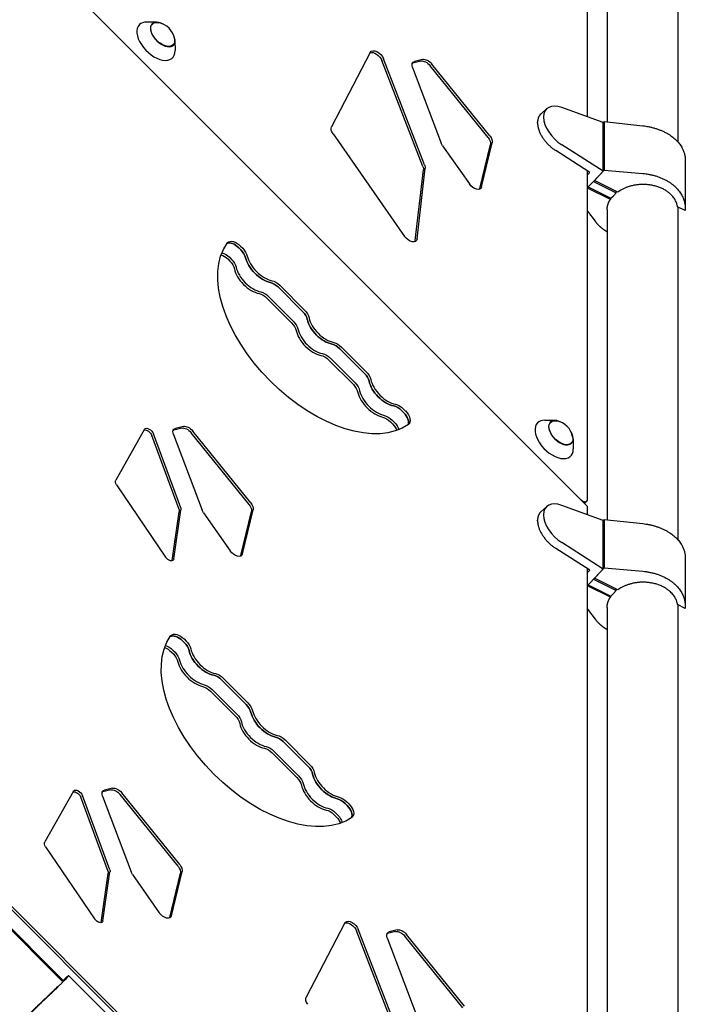
# Model space of a CAD drawing. Units: millimetres. Extents: x -4214 to 4214, y -4214 to 5914.
# Drawn here: x 1542 to 2110, y 518 to 1358 of the extents above; entities that cross this region are included whole.
import ezdxf

# ---------------------------------------------------------------- set-up
doc = ezdxf.new("R2010")
doc.units = ezdxf.units.MM
doc.header["$LTSCALE"] = 20
doc.layers.add('2d', color=230, linetype='Continuous')

msp = doc.modelspace()

# ---------------------------------------------------------------- linework, layer by layer
at = {"layer": '2d'}
for p, q in [((2026.36, 942.82), (942.82, 2026.36)), ((2026.36, 1275.2), (2026.36, 1688.74)), ((2042.98, 1655.71), (2042.98, 1270.93)), ((2103.28, 1658.02), (2103.28, 1253.96)), ((1658.63, 1356.01), (1649.97, 1356.12)), ((1674.2, 1340.43), (1674.32, 1331.77)), ((1840.85, 1330.22), (1807.82, 1266.76)), ((1885.84, 1232.87), (1850.83, 1323.31)), ((1887.28, 1234.31), (1852.27, 1324.76)), ((1884.04, 1322.81), (1877.19, 1321.07)), ((1885.48, 1324.25), (1878.63, 1322.52)), ((1942.85, 1259.1), (1893.47, 1320.29)), ((1876.97, 1317.35), (1901.41, 1252.81)), ((1941.41, 1257.66), (1892.03, 1318.84)), ((1991.57, 1282.25), (1986.42, 1277.64)), ((2039.72, 1270.36), (2004.29, 1283.2)), ((1983.66, 1269.92), (1983.66, 1270.63)), ((1988.81, 1275.24), (1988.81, 1274.88)), ((2039.72, 1270.36), (2040.59, 1271.19)), ((2039.72, 1228.85), (2039.72, 1270.36)), ((2040.59, 1271.19), (2040.59, 1229.75)), ((2040.59, 1271.19), (2073.44, 1267.62)), ((1809.1, 1260.72), (1870.18, 1173.29)), ((1935.92, 1215.45), (1944.9, 1253.08)), ((1902.61, 1250.57), (1925.43, 1218.04)), ((1934.48, 1214), (1943.45, 1251.64)), ((2028.28, 1227.9), (1999.14, 1246.47)), ((2039.72, 1228.85), (2004.29, 1251.44)), ((2109.72, 1238.52), (2109.72, 1197.19)), ((1879.32, 1169.67), (1886.28, 1230.11)), ((1880.76, 1171.11), (1887.72, 1231.55)), ((2026.36, 948.95), (2026.36, 1229.12)), ((2026.36, 1225.89), (2028.28, 1227.9)), ((2039.72, 1228.85), (2031.35, 1220.12)), ((2032.22, 1221.02), (2040.59, 1229.75)), ((2040.59, 1229.75), (2073.44, 1226.93)), ((2029.04, 1217.71), (2031.36, 1220.11)), ((2031.35, 1220.12), (2031.36, 1220.11)), ((2031.36, 1220.11), (2050.71, 1210.44)), ((2032.22, 1221.02), (2032.22, 1221.02)), ((2052.1, 1211.08), (2032.22, 1221.02)), ((2026.36, 1215.15), (2026.73, 1215.5)), ((2045.75, 1204.73), (2026.36, 1214.42)), ((2026.73, 1215.5), (2026.74, 1215.5)), ((2029.04, 1217.71), (2026.74, 1215.5)), ((2026.74, 1215.5), (2046.09, 1205.82)), ((2050.71, 1210.44), (2048.52, 1207.97)), ((2050.71, 1210.44), (2050.71, 1211.78)), ((2045.75, 1205.99), (2045.75, 1204.73)), ((2046.09, 1205.82), (2048.52, 1207.97)), ((2026.36, 1194.73), (2032.71, 1186.2)), ((2042.98, 1196.1), (2042.98, 931.52)), ((2109.63, 1195.23), (2103.1, 1198.5)), ((2103.28, 1198.4), (2103.28, 914.55)), ((1728.71, 1163.55), (1730.54, 1161.72)), ((1730.15, 1165), (1731.99, 1163.16)), ((1719.18, 1154.03), (1721.02, 1152.19)), ((1720.63, 1155.47), (1722.46, 1153.64)), ((1783.26, 1109.01), (1762.17, 1130.1)), ((1763.61, 1131.54), (1784.7, 1110.45)), ((1752.64, 1120.57), (1773.73, 1099.48)), ((1754.08, 1122.01), (1775.17, 1100.93)), ((1835.97, 1056.3), (1814.88, 1077.39)), ((1816.32, 1078.83), (1837.41, 1057.74)), ((1805.35, 1067.86), (1826.44, 1046.77)), ((1806.8, 1069.3), (1827.88, 1048.22)), ((1869.03, 1026.12), (1870.87, 1024.28)), ((1112.35, 1021.12), (1636.3, 497.17)), ((1113.73, 1022.63), (1637.81, 498.55)), ((1859.51, 1016.59), (1861.34, 1014.76)), ((1867.59, 1024.68), (1869.42, 1022.84)), ((1648.19, 1008.66), (1623.64, 965.26)), ((1680.02, 1009.72), (1673.17, 1007.99)), ((1681.46, 1011.16), (1674.61, 1009.43)), ((1858.06, 1015.15), (1859.9, 1013.32)), ((1998.44, 1016.2), (1989.78, 1016.31)), ((1677.65, 940.19), (1654.36, 1003.43)), ((1679.09, 941.63), (1655.81, 1004.87)), ((1672.95, 1004.27), (1697.39, 939.72)), ((1737.39, 944.57), (1688.01, 1005.76)), ((1738.83, 946.02), (1689.45, 1007.2)), ((2014.01, 1000.63), (2014.12, 991.97)), ((1624.41, 961.27), (1666.25, 899.66)), ((1991.57, 942.83), (1986.42, 938.23)), ((2039.72, 930.94), (2004.29, 943.79)), ((2023.77, 945.41), (2025.81, 947.45)), ((2026.36, 935.79), (2026.36, 942.82)), ((1671.91, 896.61), (1677.9, 938.37)), ((1673.36, 898.05), (1679.35, 939.81)), ((1698.59, 937.48), (1721.41, 904.95)), ((1730.46, 900.92), (1739.43, 938.55)), ((1731.9, 902.36), (1740.88, 940)), ((1988.81, 935.83), (1988.81, 935.47)), ((1983.66, 930.51), (1983.66, 931.22)), ((2039.72, 930.95), (2040.59, 931.78)), ((2039.72, 889.44), (2039.72, 930.94)), ((2040.59, 931.78), (2040.59, 890.34)), ((2040.59, 931.78), (2073.44, 928.21)), ((2039.72, 889.44), (2004.29, 912.03)), ((2028.28, 888.49), (1999.14, 907.06)), ((2109.72, 899.11), (2109.72, 857.78)), ((2026.36, 476.17), (2026.36, 889.71)), ((2026.36, 886.48), (2028.28, 888.49)), ((2039.72, 889.44), (2031.35, 880.71)), ((2032.22, 881.61), (2040.59, 890.34)), ((2040.59, 890.34), (2073.44, 887.52)), ((2026.36, 875.74), (2026.73, 876.09)), ((2045.75, 865.32), (2026.36, 875.01)), ((2026.73, 876.09), (2026.74, 876.08)), ((2029.04, 878.3), (2026.74, 876.08)), ((2026.74, 876.08), (2046.09, 866.41)), ((2029.04, 878.3), (2031.36, 880.7)), ((2031.35, 880.71), (2031.36, 880.7)), ((2031.36, 880.7), (2050.71, 871.03)), ((2032.22, 881.61), (2032.22, 881.61)), ((2052.1, 871.67), (2032.22, 881.61)), ((2045.75, 866.58), (2045.75, 865.32)), ((2046.09, 866.41), (2048.52, 868.56)), ((2050.71, 871.03), (2048.52, 868.56)), ((2050.71, 871.03), (2050.71, 872.36)), ((2109.63, 855.82), (2103.1, 859.08)), ((2103.28, 858.99), (2103.28, 454.93)), ((2026.36, 855.32), (2032.71, 846.79)), ((2042.98, 856.68), (2042.98, 471.9)), ((1680.51, 828.32), (1682.35, 826.49)), ((1681.96, 829.77), (1683.79, 827.93)), ((1670.99, 818.8), (1672.82, 816.96)), ((1672.43, 820.24), (1674.26, 818.41)), ((1735.06, 773.78), (1713.97, 794.87)), ((1715.41, 796.31), (1736.5, 775.22)), ((1704.44, 785.34), (1725.53, 764.25)), ((1705.89, 786.78), (1726.97, 765.7)), ((1766.68, 742.16), (1787.77, 721.07)), ((1768.12, 743.6), (1789.21, 722.51)), ((1757.15, 732.63), (1778.24, 711.54)), ((1758.6, 734.07), (1779.68, 712.98)), ((1578.22, 537.55), (1393.02, 722.75)), ((1578.87, 538.44), (1393.76, 723.55)), ((1587.61, 699.94), (1563.06, 656.54)), ((1619.43, 701), (1612.58, 699.27)), ((1620.88, 702.45), (1614.03, 700.71)), ((1678.25, 637.3), (1628.87, 698.48)), ((1617.07, 631.47), (1593.78, 694.71)), ((1618.51, 632.91), (1595.23, 696.15)), ((1612.37, 695.55), (1636.8, 631)), ((1676.8, 635.86), (1627.43, 697.04)), ((1821.22, 687.61), (1819.39, 689.45)), ((1820.83, 690.89), (1822.67, 689.05)), ((1811.31, 681.36), (1813.14, 679.53)), ((1809.86, 679.92), (1811.7, 678.08)), ((1563.82, 652.55), (1605.67, 590.94)), ((1612.77, 589.33), (1618.76, 631.09)), ((1671.32, 593.64), (1680.29, 631.28)), ((1611.33, 587.89), (1617.32, 629.65)), ((1638.01, 628.76), (1660.83, 596.23)), ((1669.88, 592.2), (1678.85, 629.84)), ((1819.23, 587.55), (1786.21, 524.09)), ((1864.22, 490.2), (1829.21, 580.65)), ((1865.67, 491.64), (1830.65, 582.09)), ((1862.42, 580.14), (1855.57, 578.41)), ((1863.86, 581.59), (1857.02, 579.85)), ((1855.36, 574.69), (1879.79, 510.14)), ((1919.79, 515), (1870.42, 576.18)), ((1921.24, 516.44), (1871.86, 577.62)), ((1580.81, 540.37), (1578.1, 537.67)), ((1583.5, 542.46), (1624.33, 501.63)), ((1546.29, 505.85), (1567.5, 526.31))]:
    msp.add_line(p, q, dxfattribs=at)
for centre in [(1657.1, 1338.9), (1996.91, 999.1)]:
    msp.add_arc(centre, 17, 11.10578, 78.89422, dxfattribs=at)
for centre, major_axis, ratio, start_param, end_param in [((1657.98, 1339.78), (-14.15, 14.15), 0.57735, 0, 3.676567), ((1657.98, 1339.78), (-14.15, 14.15), 0.57735, -0.534975, 0), ((1663.75, 1345.56), (-9.05, 9.05), 0.57735, 0, 4.261587), ((1663.75, 1345.56), (-9.05, 9.05), 0.57735, -1.119994, 0), ((2007.19, 1266.03), (-15.92, 15.93), 0.576783, -0.888884, 0.523455), ((2007.19, 1265.71), (15.92, -15.9), 0.577823, -2.618138, -1.205798), ((1724.63, 1159.47), (-7.07, 7.07), 0.57735, -1.570796, -0.167839), ((1726.46, 1157.64), (-7.07, 7.07), 0.57735, -2.411865, -1.570796), ((1750.44, 1149.99), (14.14, -14.14), 0.57735, -2.411865, -0.729728), ((1751.88, 1151.43), (14.14, -14.14), 0.57735, -2.411865, -0.729728), ((1740.91, 1140.46), (14.14, -14.14), 0.57735, -2.411865, -0.729728), ((1742.36, 1141.91), (14.14, -14.14), 0.57735, -2.411865, -0.729728), ((1758.08, 1126.01), (-7.07, 7.07), 0.57735, -1.570796, -0.729728), ((1779.17, 1104.93), (-7.07, 7.07), 0.57735, -2.411865, -1.570796), ((1803.15, 1097.28), (14.14, -14.14), 0.57735, -2.411865, -0.729728), ((1804.59, 1098.72), (14.14, -14.14), 0.57735, -2.411865, -0.729728), ((1793.62, 1087.75), (14.14, -14.14), 0.57735, -2.411865, -0.729728), ((1795.07, 1089.2), (14.14, -14.14), 0.57735, -2.411865, -0.729728), ((1810.8, 1073.3), (-7.07, 7.07), 0.57735, -1.570796, -0.729728), ((1831.88, 1052.22), (-7.07, 7.07), 0.57735, -2.411865, -1.570796), ((1857.3, 1046.01), (14.14, -14.14), 0.57735, -2.411865, -0.729728), ((1855.86, 1044.57), (14.14, -14.14), 0.57735, -2.411865, -0.729728), ((1846.33, 1035.04), (14.14, -14.14), 0.57735, -2.411865, -0.729728), ((1847.78, 1036.49), (14.14, -14.14), 0.57735, -2.411865, -0.729728), ((1863.51, 1020.59), (-7.07, 7.07), 0.57735, -1.570796, -0.729728), ((1865.34, 1018.76), (7.07, -7.07), 0.57735, 0.167839, 1.570796), ((2003.56, 1005.75), (-9.05, 9.05), 0.57735, -1.119994, 0), ((1997.78, 999.98), (-14.15, 14.15), 0.57735, 0, 3.676567), ((1997.78, 999.98), (-14.15, 14.15), 0.57735, -0.534975, 0), ((2003.56, 1005.75), (-9.05, 9.05), 0.57735, 0, 4.261587), ((2007.19, 926.62), (-15.92, 15.93), 0.576783, -0.888884, 0.523455), ((2022.28, 950.99), (3.54, -3.54), 0.57735, -1.570796, 0.523599), ((2020.84, 949.54), (3.54, -3.54), 0.57735, -0.297251, 0), ((2007.19, 926.3), (15.92, -15.9), 0.577823, -2.618138, -1.205798), ((1676.43, 824.24), (-7.07, 7.07), 0.57735, -1.570796, -0.167839), ((1678.26, 822.41), (-7.07, 7.07), 0.57735, -2.411865, -1.570796), ((1702.24, 814.76), (14.14, -14.14), 0.57735, -2.411865, -0.729728), ((1703.68, 816.2), (14.14, -14.14), 0.57735, -2.411865, -0.729728), ((1692.71, 805.23), (14.14, -14.14), 0.57735, -2.411865, -0.729728), ((1694.16, 806.68), (14.14, -14.14), 0.57735, -2.411865, -0.729728), ((1709.89, 790.78), (-7.07, 7.07), 0.57735, -1.570796, -0.729728), ((1730.97, 769.7), (-7.07, 7.07), 0.57735, -2.411865, -1.570796), ((1754.95, 762.05), (14.14, -14.14), 0.57735, -2.411865, -0.729728), ((1756.39, 763.49), (14.14, -14.14), 0.57735, -2.411865, -0.729728), ((1745.42, 752.52), (14.14, -14.14), 0.57735, -2.411865, -0.729728), ((1746.87, 753.97), (14.14, -14.14), 0.57735, -2.411865, -0.729728), ((1762.6, 738.07), (-7.07, 7.07), 0.57735, -1.570796, -0.729728), ((1783.69, 716.99), (-7.07, 7.07), 0.57735, -2.411865, -1.570796), ((1807.66, 709.34), (14.14, -14.14), 0.57735, -2.411865, -0.729728), ((1809.1, 710.78), (14.14, -14.14), 0.57735, -2.411865, -0.729728), ((1799.58, 701.26), (14.14, -14.14), 0.57735, -2.411865, -0.729728), ((1798.14, 699.81), (14.14, -14.14), 0.57735, -2.411865, -0.729728), ((1815.31, 685.36), (-7.07, 7.07), 0.57735, -1.570796, -0.729728), ((1817.14, 683.53), (7.07, -7.07), 0.57735, 0.167839, 1.570796)]:
    msp.add_ellipse(centre, major_axis=major_axis, ratio=ratio, start_param=start_param, end_param=end_param, dxfattribs=at)
at = {"layer": '2d', "extrusion": (0, 0, -1)}
for centre, major_axis, start_param, end_param in [((1663.75, 1345.56), (8.84, -8.84), -0.709912, 3.141593), ((1663.75, 1345.56), (-8.84, 8.84), 0, 0.709912), ((1845.17, 1324.11), (-5.3, 5.3), 0.233808, 2.224053), ((1846.62, 1325.55), (-5.3, 5.3), -0.180134, 2.224053), ((1882.65, 1316.5), (-5.3, 5.3), -0.907852, 0.331198), ((1881.21, 1315.06), (-5.3, 5.3), 0.237941, 0.331198), ((1888.06, 1316.8), (-5.3, 5.3), 0.331198, 1.753686), ((1889.5, 1318.24), (-5.3, 5.3), 0.331198, 1.753686), ((1813.59, 1262.09), (-5.3, 5.3), -1.27262, -0.180134), ((1907.08, 1251.96), (-5.3, 5.3), -1.2756, -0.907852), ((1937.43, 1255.61), (5.3, -5.3), -1.387907, -0.341144), ((1938.88, 1257.06), (5.3, -5.3), -1.387907, -0.341144), ((1880.18, 1233.66), (5.3, -5.3), -0.917539, -0.429578), ((1881.63, 1235.1), (5.3, -5.3), -0.917539, -0.429578), ((1929.9, 1219.42), (5.3, -5.3), -0.341144, 1.865992), ((1928.46, 1217.98), (5.3, -5.3), -0.341144, -0.237941), ((1724.63, 1159.47), (-7.07, 7.07), 0.167839, 1.570796), ((1726.07, 1160.91), (-7.07, 7.07), -0.100167, 0), ((1726.07, 1160.91), (-7.07, 7.07), 0, 1.570796), ((1874.67, 1174.66), (5.3, -5.3), -0.429578, 1.868972), ((1873.22, 1173.21), (5.3, -5.3), -0.429578, -0.237941), ((1800.51, 1094.64), (77.78, -77.78), 0.100167, 3.041425), ((1726.46, 1157.64), (7.07, -7.07), -1.570796, -0.729728), ((1727.91, 1159.08), (7.07, -7.07), -1.570796, -0.729728), ((1715.1, 1149.95), (7.07, -7.07), -2.282145, -1.570796), ((1716.55, 1151.39), (7.07, -7.07), -2.38467, -1.570796), ((1716.94, 1148.11), (7.07, -7.07), -1.570796, -0.729728), ((1718.38, 1149.55), (7.07, -7.07), -1.570796, -0.729728), ((1750.44, 1149.99), (-14.14, 14.14), -2.411865, -0.729728), ((1759.53, 1127.46), (7.07, -7.07), -2.411865, -1.570796), ((1750, 1117.93), (7.07, -7.07), -2.411865, -1.570796), ((1758.08, 1126.01), (7.07, -7.07), -2.411865, -1.570796), ((1748.56, 1116.49), (7.07, -7.07), -2.411865, -1.570796), ((1779.17, 1104.93), (7.07, -7.07), -1.570796, -0.729728), ((1780.62, 1106.37), (7.07, -7.07), -1.570796, -0.729728), ((1771.09, 1096.84), (7.07, -7.07), -1.570796, -0.729728), ((1803.15, 1097.28), (-14.14, 14.14), -2.411865, -0.729728), ((1769.65, 1095.4), (7.07, -7.07), -1.570796, -0.729728), ((1810.8, 1073.3), (7.07, -7.07), -2.411865, -1.570796), ((1812.24, 1074.75), (7.07, -7.07), -2.411865, -1.570796), ((1801.27, 1063.78), (7.07, -7.07), -2.411865, -1.570796), ((1802.71, 1065.22), (7.07, -7.07), -2.411865, -1.570796), ((1831.88, 1052.22), (7.07, -7.07), -1.570796, -0.729728), ((1833.33, 1053.66), (7.07, -7.07), -1.570796, -0.729728), ((1822.36, 1042.69), (7.07, -7.07), -1.570796, -0.729728), ((1823.8, 1044.13), (7.07, -7.07), -1.570796, -0.729728), ((1855.86, 1044.57), (-14.14, 14.14), -2.411865, -0.729728), ((1863.51, 1020.59), (7.07, -7.07), -2.411865, -1.570796), ((1864.95, 1022.04), (7.07, -7.07), -2.411865, -1.570796), ((1853.98, 1011.07), (7.07, -7.07), -2.411865, -1.570796), ((1855.42, 1012.51), (7.07, -7.07), -2.411865, -1.570796), ((1865.34, 1018.76), (7.07, -7.07), -1.570796, -0.167839), ((1866.78, 1020.2), (7.07, -7.07), -1.570796, 0.100167), ((1650.56, 1004.04), (-3.54, 3.54), 0.3186, 2.245429), ((1652.01, 1005.49), (-3.54, 3.54), -0.158759, 0), ((1652.01, 1005.49), (-3.54, 3.54), 0, 2.245429), ((1678.63, 1003.42), (-5.3, 5.3), -0.907852, 0), ((1678.63, 1003.42), (-5.3, 5.3), 0, 0.331198), ((1684.04, 1003.71), (-5.3, 5.3), 0.331198, 1.753686), ((1685.48, 1005.15), (-5.3, 5.3), 0.331198, 1.753686), ((1855.81, 1009.23), (7.07, -7.07), -1.570796, -0.859448), ((1857.26, 1010.68), (7.07, -7.07), -1.570796, -0.756923), ((2003.56, 1005.75), (8.84, -8.84), -0.709912, 3.141593), ((2003.56, 1005.75), (-8.84, 8.84), 0, 0.709912), ((1677.19, 1001.97), (-5.3, 5.3), 0.237941, 0.331198), ((1627.45, 962.1), (-3.54, 3.54), -1.251245, -0.158759), ((1675.29, 942.25), (3.54, -3.54), -0.896164, -0.408203), ((1733.41, 942.53), (5.3, -5.3), -1.387907, -0.341144), ((1734.85, 943.97), (5.3, -5.3), -1.387907, -0.341144), ((2020.84, 949.54), (3.54, -3.54), 0, 0.297251), ((1673.85, 940.8), (3.54, -3.54), -0.896164, -0.408203), ((1703.06, 938.87), (-5.3, 5.3), -1.2756, -0.907852), ((1669.3, 900.48), (3.54, -3.54), -0.408203, 1.890347), ((1725.88, 906.34), (5.3, -5.3), -0.341144, 1.865992), ((1724.44, 904.89), (5.3, -5.3), -0.341144, -0.237941), ((1667.86, 899.04), (3.54, -3.54), -0.408203, -0.361367), ((1752.31, 759.41), (77.78, -77.78), 0.100167, 3.041425), ((1676.43, 824.24), (-7.07, 7.07), 0.167839, 1.570796), ((1677.87, 825.68), (-7.07, 7.07), -0.100167, 0), ((1677.87, 825.68), (-7.07, 7.07), 0, 1.570796), ((1668.35, 816.16), (7.07, -7.07), -2.38467, -1.570796), ((1678.26, 822.41), (7.07, -7.07), -1.570796, -0.729728), ((1679.71, 823.85), (7.07, -7.07), -1.570796, -0.729728), ((1666.9, 814.71), (7.07, -7.07), -2.282145, -1.570796), ((1668.74, 812.88), (7.07, -7.07), -1.570796, -0.729728), ((1670.18, 814.32), (7.07, -7.07), -1.570796, -0.729728), ((1702.24, 814.76), (-14.14, 14.14), -2.411865, -0.729728), ((1709.89, 790.78), (7.07, -7.07), -2.411865, -1.570796), ((1711.33, 792.23), (7.07, -7.07), -2.411865, -1.570796), ((1701.8, 782.7), (7.07, -7.07), -2.411865, -1.570796), ((1700.36, 781.26), (7.07, -7.07), -2.411865, -1.570796), ((1730.97, 769.7), (7.07, -7.07), -1.570796, -0.729728), ((1732.42, 771.14), (7.07, -7.07), -1.570796, -0.729728), ((1722.89, 761.61), (7.07, -7.07), -1.570796, -0.729728), ((1754.95, 762.05), (-14.14, 14.14), -2.411865, -0.729728), ((1721.45, 760.17), (7.07, -7.07), -1.570796, -0.729728), ((1762.6, 738.07), (7.07, -7.07), -2.411865, -1.570796), ((1764.04, 739.52), (7.07, -7.07), -2.411865, -1.570796), ((1753.07, 728.55), (7.07, -7.07), -2.411865, -1.570796), ((1754.51, 729.99), (7.07, -7.07), -2.411865, -1.570796), ((1785.13, 718.43), (7.07, -7.07), -1.570796, -0.729728), ((1783.69, 716.99), (7.07, -7.07), -1.570796, -0.729728), ((1807.66, 709.34), (-14.14, 14.14), -2.411865, -0.729728), ((1774.16, 707.46), (7.07, -7.07), -1.570796, -0.729728), ((1775.6, 708.9), (7.07, -7.07), -1.570796, -0.729728), ((1589.98, 695.32), (-3.54, 3.54), 0.3186, 2.245429), ((1591.42, 696.77), (-3.54, 3.54), -0.158759, 0), ((1591.42, 696.77), (-3.54, 3.54), 0, 2.245429), ((1618.05, 694.7), (-5.3, 5.3), -0.907852, 0), ((1616.6, 693.26), (-5.3, 5.3), 0.237941, 0.331198), ((1618.05, 694.7), (-5.3, 5.3), 0, 0.331198), ((1623.45, 694.99), (-5.3, 5.3), 0.331198, 1.753686), ((1624.9, 696.44), (-5.3, 5.3), 0.331198, 1.753686), ((1815.31, 685.36), (7.07, -7.07), -2.411865, -1.570796), ((1816.75, 686.81), (7.07, -7.07), -2.411865, -1.570796), ((1818.59, 684.97), (7.07, -7.07), -1.570796, 0.100167), ((1805.78, 675.84), (7.07, -7.07), -2.411865, -1.570796), ((1807.22, 677.28), (7.07, -7.07), -2.411865, -1.570796), ((1817.14, 683.53), (7.07, -7.07), -1.570796, -0.167839), ((1807.62, 674), (7.07, -7.07), -1.570796, -0.859448), ((1809.06, 675.45), (7.07, -7.07), -1.570796, -0.756923), ((1566.87, 653.38), (-3.54, 3.54), -1.251245, -0.158759), ((1613.26, 632.08), (3.54, -3.54), -0.896164, -0.408203), ((1614.71, 633.53), (3.54, -3.54), -0.896164, -0.408203), ((1642.48, 630.15), (-5.3, 5.3), -1.2756, -0.907852), ((1672.83, 633.81), (5.3, -5.3), -1.387907, -0.341144), ((1674.27, 635.25), (5.3, -5.3), -1.387907, -0.341144), ((1608.72, 591.77), (3.54, -3.54), -0.408203, 1.890347), ((1665.3, 597.62), (5.3, -5.3), -0.341144, 1.865992), ((1663.85, 596.17), (5.3, -5.3), -0.341144, -0.237941), ((1825, 582.88), (-5.3, 5.3), -0.180134, 0), ((1825, 582.88), (-5.3, 5.3), 0, 2.224053), ((1607.27, 590.32), (3.54, -3.54), -0.408203, -0.361367), ((1823.56, 581.44), (-5.3, 5.3), 0.233808, 2.224053), ((1861.04, 573.84), (-5.3, 5.3), 0, 0.331198), ((1866.44, 574.13), (-5.3, 5.3), 0.331198, 1.753686), ((1867.88, 575.58), (-5.3, 5.3), 0.331198, 1.753686), ((1861.04, 573.84), (-5.3, 5.3), -0.907852, 0), ((1859.59, 572.4), (-5.3, 5.3), 0.237941, 0.331198), ((1791.97, 519.42), (-5.3, 5.3), -1.27262, -0.180134)]:
    msp.add_ellipse(centre, major_axis=major_axis, ratio=0.57735, start_param=start_param, end_param=end_param, dxfattribs=at)
at = {"layer": '2d'}
for points, weights in [([(1986.42, 1277.64), (1984.57, 1275.98), (1983.66, 1273.55), (1983.66, 1270.63)], [0.885452899757, 0.898445829181, 0.936628195929, 1]), ([(1983.66, 1269.92), (1983.66, 1261.73), (1989.8, 1252.43), (1999.14, 1246.47)], [1, 0.840568667745, 0.840568667745, 1]), ([(2073.44, 1267.62), (2095.15, 1265.26), (2109.72, 1253.71), (2109.72, 1238.52)], [1, 0.829834607285, 0.821915286542, 0.976242037771]), ([(2073.44, 1226.93), (2096.44, 1224.96), (2111.12, 1212.1), (2109.63, 1195.23)], [1, 0.821528740105, 0.821528740105, 1]), ([(2103.1, 1198.5), (2099.94, 1219.31), (2072.78, 1226.01), (2052.1, 1211.08)], [1, 0.625929388264, 0.625929388264, 1]), ([(2042.98, 1196.1), (2042.98, 1199.21), (2043.99, 1202.12), (2045.75, 1204.73)], [0.810735876349, 0.856566968642, 0.919655009859, 1]), ([(2032.71, 1186.2), (2035.21, 1182.83), (2038.65, 1179.78), (2042.98, 1177.21)], [1, 0.951431658042, 0.916080479688, 0.893946464937]), ([(1986.42, 938.23), (1984.57, 936.57), (1983.66, 934.14), (1983.66, 931.22)], [0.885452899757, 0.898445829181, 0.936628195929, 1]), ([(1983.66, 930.51), (1983.66, 922.32), (1989.8, 913.02), (1999.14, 907.06)], [1, 0.840568667745, 0.840568667745, 1]), ([(2073.44, 928.21), (2095.15, 925.84), (2109.72, 914.3), (2109.72, 899.11)], [1, 0.829834607285, 0.821915286542, 0.976242037771]), ([(2073.44, 887.52), (2096.44, 885.55), (2111.12, 872.68), (2109.63, 855.82)], [1, 0.821528740105, 0.821528740105, 1]), ([(2103.1, 859.08), (2099.94, 879.9), (2072.78, 886.6), (2052.1, 871.67)], [1, 0.625929388264, 0.625929388264, 1]), ([(2042.98, 856.68), (2042.98, 859.79), (2043.99, 862.71), (2045.75, 865.32)], [0.810735876349, 0.856566968642, 0.919655009859, 1]), ([(2032.71, 846.79), (2035.21, 843.42), (2038.65, 840.37), (2042.98, 837.8)], [1, 0.951431658042, 0.916080479688, 0.893946464937]), ([(1567.5, 526.31), (1582.35, 540.63), (1587.75, 546.34), (1580.81, 540.37)], [1, 0.821528740105, 0.821528740105, 1]), ([(1574.44, 533.51), (1567.87, 526.93), (1556.99, 516.58), (1547.5, 507.78)], [0.732816464867, 0.683074161564, 0.772135339942, 1])]:
    msp.add_rational_spline(points, weights, degree=3, dxfattribs=at)

doc.saveas('drawing.dxf')
